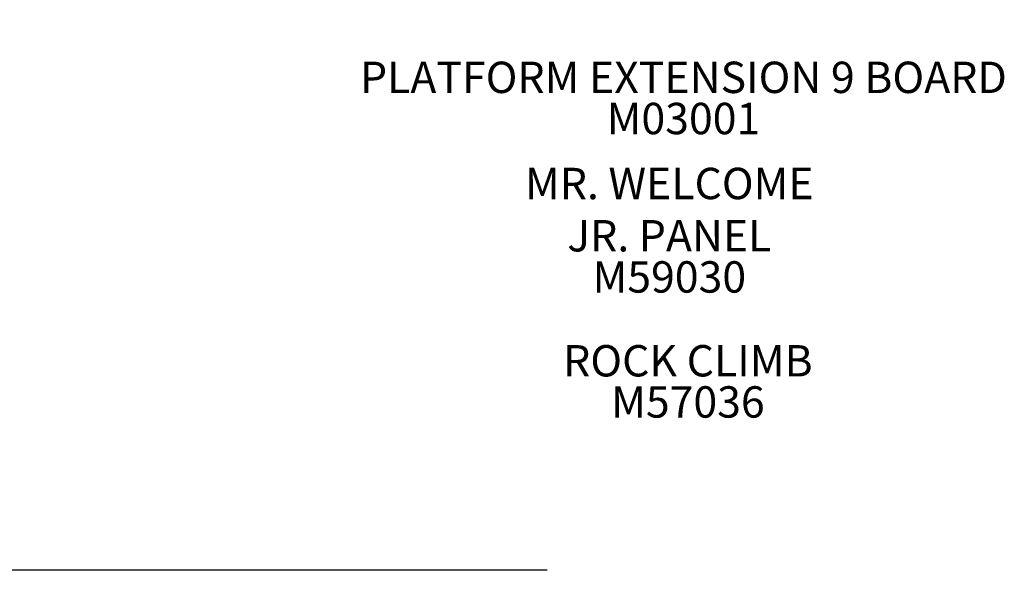
# Model space of a CAD drawing. Units: inches. Extents: x 185 to 798, y 19 to 373.
# Drawn here: x 309 to 435, y 28 to 98 of the extents above; entities that cross this region are included whole.
import ezdxf

# ---------------------------------------------------------------- set-up
doc = ezdxf.new("R2010")
doc.units = ezdxf.units.IN
doc.header["$LTSCALE"] = 12
doc.header["$MEASUREMENT"] = 0
for name, color, linetype in [('20', 7, 'Continuous'), ('33', 20, 'Continuous'), ('8', 7, 'Continuous')]:
    doc.layers.add(name, color=color, linetype=linetype)
doc.styles.add('NORMAL', font='simplex')
doc.styles.get("Standard").update_dxf_attribs({"font": 'romans.shx'})
doc.dimstyles.get("Standard").update_dxf_attribs({"dimscale": 60, "dimtxt": 0.0833, "dimasz": 0.0833, "dimexe": 0.0833, "dimexo": 0.04, "dimgap": 0.09, "dimtad": 0, "dimtih": 1, "dimtoh": 1, "dimdec": 4, "dimzin": 1, "dimdsep": 46, "dimlunit": 4, "dimtxsty": 'Standard', "dimcen": 0.09, "dimclrt": 150, "dimadec": 4, "dimazin": 0, "dimtfac": 1, "dimtdec": 0, "dimtofl": 0, "dimtmove": 0, "dimatfit": 3, "dimfxl": 1, "dimtolj": 1, "dimtzin": 0, "dimarcsym": 0})

# ---------------------------------------------------------------- blocks, each defined once
blk = doc.blocks.new('*D47')
at = {"layer": '33', "color": 0, "lineweight": -2, "transparency": 16777216}
for p, q in [((421.66, 352.15), (194.54, 352.15)), ((199.54, 347.16), (199.54, 199.76)), ((199.54, 33.02), (199.54, 180.03)), ((376.28, 28.02), (194.54, 28.02))]:
    blk.add_line(p, q, dxfattribs=at)
at = {"layer": '33', "color": 0, "transparency": 16777216}
for points in [[(198.71, 347.16), (200.38, 347.16), (199.54, 352.15)], [(198.71, 33.02), (200.38, 33.02), (199.54, 28.02)]]:
    blk.add_solid(points, dxfattribs=at)
at = {"layer": '33', "color": 150, "transparency": 16777216, "insert": (199.54, 189.9), "char_height": 7.5, "attachment_point": 5}
blk.add_mtext('\\A1;27\'-0"', dxfattribs=at)

msp = doc.modelspace()

# ---------------------------------------------------------------- texts
at = {"layer": '20', "char_height": 4, "width": 117.3365, "attachment_point": 2, "style": 'NORMAL'}
for s, insert in [('M03001', (393.65, 87.63)), ('\\pt76;M59030', (391.85, 67.43)), ('M57036', (394.22, 51.49))]:
    msp.add_mtext(s, dxfattribs=dict(at, insert=insert))
at = {"layer": '8', "char_height": 4, "width": 117.3365, "attachment_point": 8, "style": 'NORMAL'}
for s, insert in [('PLATFORM EXTENSION 9 BOARD ', (393.65, 87.63)), ('MR. WELCOME\\P JR. PANEL', (391.85, 67.43)), ('ROCK CLIMB', (394.22, 51.49))]:
    msp.add_mtext(s, dxfattribs=dict(at, insert=insert))

# ---------------------------------------------------------------- dimensions: what is measured, and where the dimension line sits
at = {"layer": '33'}
dim = msp.add_linear_dim(base=(199.54, 352.15), p1=(378.68, 28.02), p2=(424.06, 352.15), angle=90, dimstyle='Standard', override={"dimtxt": 0.125, "dimdec": 0, "dimsah": 1}, dxfattribs=at)
dim.commit()
dim.dimension.update_dxf_attribs({"geometry": '*D47', "text_midpoint": (199.54, 189.9), "dimtype": 160})

doc.saveas('drawing.dxf')
